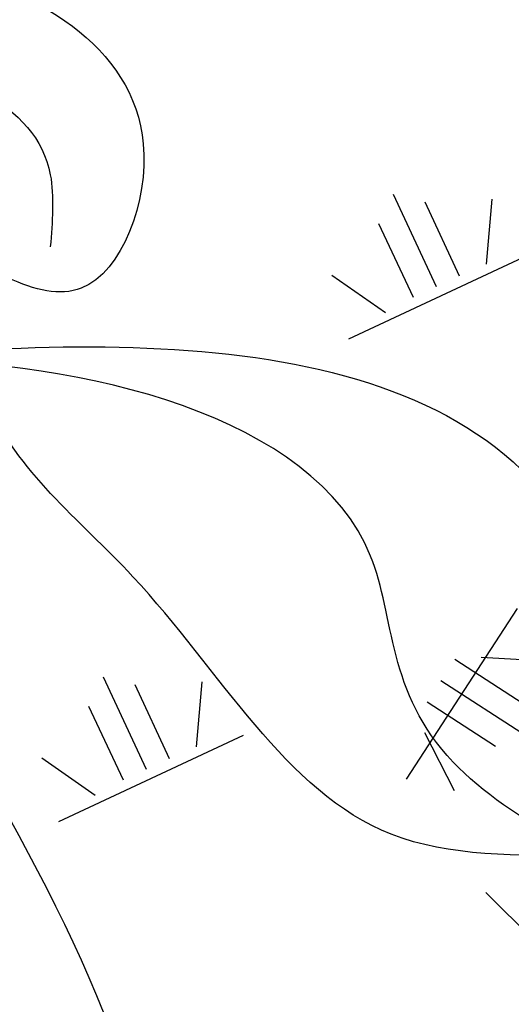
# Model space of a CAD drawing. Units: millimetres. Extents: x -256602 to -29186, y -126721 to 13127.
# Drawn here: x -198683 to -198606, y -54707 to -54554 of the extents above; entities that cross this region are included whole.
import ezdxf

# ---------------------------------------------------------------- set-up
doc = ezdxf.new("R2010")
doc.units = ezdxf.units.MM
doc.layers.add('ADGP_FURNITURES', color=2, linetype='Continuous')

# ---------------------------------------------------------------- blocks, each defined once
blk = doc.blocks.new('s26')
at = {"layer": 'ADGP_FURNITURES'}
h = blk.add_hatch(dxfattribs=at)
h.set_pattern_fill('SWAMP', color=8, scale=10, angle=-25.01693015991789, style=0)
h.set_pattern_definition([(205.0169302348026, (74.96764853329697, -925.8130798703932), (-0.2081074671064257, 0.1456265179700417), [0.03174999991032765, -0.2222499993722935]), (115.0169300850331, (74.95326288029693, -925.8197931863651), (0.02206298089413048, 0.253039573521008), [0.01587499998994199, -0.4240659997313221]), (115.0169300850331, (74.94966642173777, -925.8214715365024), (0.02206298089413048, 0.253039573521008), [0.01269999999195359, -0.4272409997293105]), (115.0169300850331, (74.95685933885609, -925.8181148362279), (0.02206298089413048, 0.253039573521008), [0.01269999999195359, -0.4272409997293105]), (145.0169300681235, (74.94607005379692, -925.8231498443511), (0.0220625300433815, 0.2530396128311009), [0.01015999997649845, -0.2438399994359629]), (85.01693017682764, (74.96045570679695, -925.8164365283792), (0.2301699971498072, 0.1074130948610593), [0.01015999999949826, -0.2438399999879587])])
edge = h.paths.add_edge_path()
edge.add_spline(control_points=[(76.72942634115833, -915.3161081713039), (76.72630082791689, -915.3149621801539), (76.72317719958896, -915.3137946369804), (76.72005631472759, -915.3126139941472)], knot_values=[186.4269010700747, 186.4269010700747, 186.4269010700747, 186.4269010700747, 196.0259391404553, 196.0259391404553, 196.0259391404553, 196.0259391404553], degree=3, periodic=0)
edge.add_spline(control_points=[(76.72005631472759, -915.3126139941472), (76.70250860018288, -915.3059756257561), (76.6743155472183, -915.2945884249303), (76.64674648192458, -915.286038549969), (76.636251939769, -915.2827839230076)], knot_values=[196.0259391404553, 196.0259391404553, 196.0259391404553, 196.0259391404553, 249.9981897823692, 283.1712426993253, 283.1712426993253, 283.1712426993253, 283.1712426993253], degree=3, periodic=0)
edge.add_line((76.636251939769, -915.2827839230076), (76.72730236167271, -915.0323947627909))
edge.add_spline(control_points=[(76.72730236167271, -915.0323947627909), (76.73743619264279, -915.0366413474932), (76.76405767298448, -915.047797086276), (76.7929799056583, -915.0571790388973), (76.81069295331065, -915.0633627403345)], knot_values=[196.0259391404553, 196.0259391404553, 196.0259391404553, 196.0259391404553, 229.1989920574113, 283.1712426993253, 283.1712426993253, 283.1712426993253, 283.1712426993253], degree=3, periodic=0)
edge.add_spline(control_points=[(76.81069295331065, -915.0633627403345), (76.81384324288975, -915.0644625200325), (76.81698722076082, -915.0655741018505), (76.82011879966092, -915.0667034124059)], knot_values=[186.4269010700747, 186.4269010700747, 186.4269010700747, 186.4269010700747, 196.0259391404553, 196.0259391404553, 196.0259391404553, 196.0259391404553], degree=3, periodic=0)
edge.add_spline(control_points=[(76.82011879966092, -915.0667034124059), (76.85577770699199, -915.079562734086), (76.8943566224615, -915.0967362923136), (76.91933552567384, -915.1280924692543), (76.92211505972558, -915.1319310049464)], knot_values=[62.59018875468962, 62.59018875468962, 62.59018875468962, 62.59018875468962, 171.8932655536912, 186.4269010700747, 186.4269010700747, 186.4269010700747, 186.4269010700747], degree=3, periodic=0)
edge.add_spline(control_points=[(76.92211505972558, -915.1319310049464), (76.9253433764625, -915.1363893093923), (76.92836661713044, -915.1410614750935), (76.93124008962397, -915.1458898248386)], knot_values=[45.70995706407502, 45.70995706407502, 45.70995706407502, 45.70995706407502, 62.59018875468961, 62.59018875468961, 62.59018875468961, 62.59018875468961], degree=3, periodic=0)
edge.add_spline(control_points=[(76.93124008962397, -915.1458898248386), (76.93902116198787, -915.1589645067261), (76.94570402697592, -915.1731844417343), (76.95238689196395, -915.1874043767425)], knot_values=[0, 0, 0, 0, 45.70995706407503, 45.70995706407503, 45.70995706407503, 45.70995706407503], degree=3, periodic=0)
edge.add_line((76.95238689196395, -915.1874043767425), (76.90833023307952, -915.3085604306012))
edge.add_spline(control_points=[(76.90833023307952, -915.3085604306012), (76.8842771132916, -915.3197061334779), (76.82613491630498, -915.3466479879204), (76.76501617957334, -915.3291574328824), (76.72942634115833, -915.3161081713039)], knot_values=[0, 0, 0, 0, 77.12382427107312, 186.4269010700747, 186.4269010700747, 186.4269010700747, 186.4269010700747], degree=3, periodic=0)
h = blk.add_hatch(dxfattribs=at)
h.set_pattern_fill('SWAMP', color=8, scale=10, angle=45, style=0)
h.set_pattern_definition([(237.0180264885662, (66.0820103883226, -915.5864558687099), (0.1153844046385989, -0.2262791196118862), [0.03174999996715906, -0.2222499997701134]), (327.0180263100974, (66.07336843291726, -915.599772483567), (0.2536556911238511, -0.01321328189910852), [0.01587499996152632, -0.4240659989722597]), (327.0180263100974, (66.07120791684719, -915.6031016792233), (0.2536556911238511, -0.01321328189910852), [0.01269999996922106, -0.427240998964565]), (327.0180263100974, (66.07552894898735, -915.5964432879106), (0.2536556911238511, -0.01321328189910852), [0.01269999996922106, -0.427240998964565]), (297.0180263202492, (66.06904745521462, -915.6064307909954), (0.2536556675808164, -0.01321373384756592), [0.01015999999260895, -0.2438399998226147]), (357.0180263891798, (66.07768941061994, -915.5931141761384), (0.1382712629422176, 0.2130653857643202), [0.01015999996520176, -0.2438399991648424])])
edge = h.paths.add_edge_path()
edge.add_spline(control_points=[(76.72184323596377, -915.2962281667595), (76.72254507254911, -915.2994823262837), (76.7232685144314, -915.3027376055189), (76.72400530975747, -915.3059919829598)], knot_values=[186.4269010700747, 186.4269010700747, 186.4269010700747, 186.4269010700747, 196.0259391404553, 196.0259391404553, 196.0259391404553, 196.0259391404553], degree=3, periodic=0)
edge.add_spline(control_points=[(76.72400530975747, -915.3059919829598), (76.72814806882542, -915.3242902826056), (76.73551873445736, -915.3537892634575), (76.74016591178756, -915.3822771112339), (76.74193492346338, -915.3931214005205)], knot_values=[196.0259391404553, 196.0259391404553, 196.0259391404553, 196.0259391404553, 249.9981897823692, 283.1712426993253, 283.1712426993253, 283.1712426993253, 283.1712426993253], degree=3, periodic=0)
edge.add_line((76.74193492346338, -915.3931214005205), (77.00252528457074, -915.3376455122974))
edge.add_spline(control_points=[(77.00252528457075, -915.3376455122974), (76.99972390142295, -915.3270209998441), (76.99236469377297, -915.2991105037789), (76.98708097293239, -915.2691672428105), (76.98341140457924, -915.2507682077611)], knot_values=[196.0259391404553, 196.0259391404553, 196.0259391404553, 196.0259391404553, 229.1989920574113, 283.1712426993253, 283.1712426993253, 283.1712426993253, 283.1712426993253], degree=3, periodic=0)
edge.add_spline(control_points=[(76.98341140457924, -915.2507682077611), (76.98275876686441, -915.2474959143918), (76.98209356628061, -915.2442282364335), (76.98140908988042, -915.240970381179)], knot_values=[186.4269010700747, 186.4269010700747, 186.4269010700747, 186.4269010700747, 196.0259391404553, 196.0259391404553, 196.0259391404553, 196.0259391404553], degree=3, periodic=0)
edge.add_spline(control_points=[(76.98140908988042, -915.240970381179), (76.9736150405195, -915.2038735803878), (76.96195299728247, -915.163287122329), (76.93436061919734, -915.1342042045129), (76.93094427165065, -915.130919583497)], knot_values=[62.59018875468962, 62.59018875468962, 62.59018875468962, 62.59018875468962, 171.8932655536912, 186.4269010700747, 186.4269010700747, 186.4269010700747, 186.4269010700747], degree=3, periodic=0)
edge.add_spline(control_points=[(76.93094427165065, -915.130919583497), (76.92697632171416, -915.1271046286151), (76.9227681565201, -915.1234631368718), (76.91838456081001, -915.1199483262072)], knot_values=[45.70995706407502, 45.70995706407502, 45.70995706407502, 45.70995706407502, 62.59018875468961, 62.59018875468961, 62.59018875468961, 62.59018875468961], degree=3, periodic=0)
edge.add_spline(control_points=[(76.91838456081001, -915.1199483262072), (76.90651422778576, -915.1104305750581), (76.89335751274218, -915.1018417401853), (76.88020079769862, -915.0932529053125)], knot_values=[0, 0, 0, 0, 45.70995706407503, 45.70995706407503, 45.70995706407503, 45.70995706407503], degree=3, periodic=0)
edge.add_line((76.88020079769862, -915.0932529053125), (76.7541086785427, -915.1200960789372))
edge.add_spline(control_points=[(76.7541086785427, -915.1200960789372), (76.73973748610067, -915.1423727055776), (76.70499884474083, -915.1962206897788), (76.71385150829013, -915.2591734487988), (76.72184323596377, -915.2962281667595)], knot_values=[0, 0, 0, 0, 77.12382427107312, 186.4269010700747, 186.4269010700747, 186.4269010700747, 186.4269010700747], degree=3, periodic=0)
h = blk.add_hatch(dxfattribs=at)
h.set_pattern_fill('SWAMP', color=8, scale=10, angle=-25.01693015991789, style=0)
h.set_pattern_definition([(205.0169302348026, (74.92243708510208, -925.8883621454031), (-0.2081074671064257, 0.1456265179700417), [0.03174999991032765, -0.2222499993722935]), (115.0169300850331, (74.90805143210204, -925.895075461375), (0.02206298089413048, 0.253039573521008), [0.01587499998994199, -0.424065999731322]), (115.0169300850331, (74.90445497354288, -925.8967538115123), (0.02206298089413048, 0.253039573521008), [0.01269999999195359, -0.4272409997293105]), (115.0169300850331, (74.91164789066119, -925.8933971112377), (0.02206298089413048, 0.253039573521008), [0.01269999999195359, -0.4272409997293105]), (145.0169300681235, (74.90085860560202, -925.898432119361), (0.0220625300433815, 0.2530396128311009), [0.01015999997649845, -0.2438399994359629]), (85.01693017682764, (74.91524425860206, -925.891718803389), (0.2301699971498072, 0.1074130948610593), [0.01015999999949826, -0.2438399999879586])])
edge = h.paths.add_edge_path()
edge.add_spline(control_points=[(76.68421489296342, -915.3913904463138), (76.68108937972198, -915.3902444551637), (76.67796575139405, -915.3890769119903), (76.6748448665327, -915.3878962691572)], knot_values=[186.4269010700747, 186.4269010700747, 186.4269010700747, 186.4269010700747, 196.0259391404553, 196.0259391404553, 196.0259391404553, 196.0259391404553], degree=3, periodic=0)
edge.add_spline(control_points=[(76.6748448665327, -915.3878962691572), (76.65729715198799, -915.381257900766), (76.62910409902341, -915.3698706999402), (76.60153503372968, -915.3613208249789), (76.5910404915741, -915.3580661980175)], knot_values=[196.0259391404553, 196.0259391404553, 196.0259391404553, 196.0259391404553, 249.9981897823692, 283.1712426993253, 283.1712426993253, 283.1712426993253, 283.1712426993253], degree=3, periodic=0)
edge.add_line((76.5910404915741, -915.3580661980175), (76.68209091347781, -915.1076770378007))
edge.add_spline(control_points=[(76.68209091347781, -915.1076770378007), (76.6922247444479, -915.111923622503), (76.71884622478959, -915.1230793612859), (76.7477684574634, -915.1324613139071), (76.76548150511576, -915.1386450153444)], knot_values=[196.0259391404553, 196.0259391404553, 196.0259391404553, 196.0259391404553, 229.1989920574113, 283.1712426993253, 283.1712426993253, 283.1712426993253, 283.1712426993253], degree=3, periodic=0)
edge.add_spline(control_points=[(76.76548150511576, -915.1386450153444), (76.76863179469485, -915.1397447950424), (76.77177577256593, -915.1408563768604), (76.77490735146603, -915.1419856874159)], knot_values=[186.4269010700747, 186.4269010700747, 186.4269010700747, 186.4269010700747, 196.0259391404553, 196.0259391404553, 196.0259391404553, 196.0259391404553], degree=3, periodic=0)
edge.add_spline(control_points=[(76.77490735146603, -915.1419856874159), (76.8105662587971, -915.1548450090959), (76.84914517426661, -915.1720185673234), (76.87412407747894, -915.2033747442641), (76.8769036115307, -915.2072132799564)], knot_values=[62.59018875468962, 62.59018875468962, 62.59018875468962, 62.59018875468962, 171.8932655536912, 186.4269010700747, 186.4269010700747, 186.4269010700747, 186.4269010700747], degree=3, periodic=0)
edge.add_spline(control_points=[(76.8769036115307, -915.2072132799564), (76.88013192826759, -915.2116715844022), (76.88315516893555, -915.2163437501033), (76.88602864142908, -915.2211720998484)], knot_values=[45.70995706407502, 45.70995706407502, 45.70995706407502, 45.70995706407502, 62.59018875468961, 62.59018875468961, 62.59018875468961, 62.59018875468961], degree=3, periodic=0)
edge.add_spline(control_points=[(76.88602864142908, -915.2211720998484), (76.89380971379298, -915.2342467817359), (76.90049257878101, -915.2484667167441), (76.90717544376906, -915.2626866517523)], knot_values=[0, 0, 0, 0, 45.70995706407503, 45.70995706407503, 45.70995706407503, 45.70995706407503], degree=3, periodic=0)
edge.add_line((76.90717544376906, -915.2626866517523), (76.86311878488463, -915.3838427056111))
edge.add_spline(control_points=[(76.86311878488463, -915.3838427056111), (76.83906566509671, -915.3949884084878), (76.78092346811007, -915.4219302629302), (76.71980473137843, -915.4044397078924), (76.68421489296342, -915.3913904463138)], knot_values=[0, 0, 0, 0, 77.12382427107312, 186.4269010700747, 186.4269010700747, 186.4269010700747, 186.4269010700747], degree=3, periodic=0)
h = blk.add_hatch(dxfattribs=at)
h.set_pattern_fill('SWAMP', color=8, scale=10, angle=-25.01693015991789, style=0)
h.set_pattern_definition([(205.0169302348026, (75.02104759205464, -925.9079395698352), (-0.2081074671064257, 0.1456265179700417), [0.03174999991032765, -0.2222499993722935]), (115.0169300850331, (75.00666193905461, -925.9146528858072), (0.02206298089413048, 0.253039573521008), [0.01587499998994199, -0.424065999731322]), (115.0169300850331, (75.00306548049545, -925.9163312359444), (0.02206298089413048, 0.253039573521008), [0.01269999999195359, -0.4272409997293105]), (115.0169300850331, (75.01025839761375, -925.9129745356698), (0.02206298089413048, 0.253039573521008), [0.01269999999195359, -0.4272409997293105]), (145.0169300681235, (74.99946911255458, -925.9180095437931), (0.0220625300433815, 0.2530396128311009), [0.01015999997649845, -0.2438399994359629]), (85.01693017682764, (75.01385476555461, -925.9112962278211), (0.2301699971498072, 0.1074130948610593), [0.01015999999949826, -0.2438399999879586])])
edge = h.paths.add_edge_path()
edge.add_spline(control_points=[(76.78282539991599, -915.4109678707459), (76.77969988667455, -915.4098218795959), (76.77657625834662, -915.4086543364225), (76.77345537348526, -915.4074736935893)], knot_values=[186.4269010700747, 186.4269010700747, 186.4269010700747, 186.4269010700747, 196.0259391404553, 196.0259391404553, 196.0259391404553, 196.0259391404553], degree=3, periodic=0)
edge.add_spline(control_points=[(76.77345537348526, -915.4074736935893), (76.75590765894056, -915.400835325198), (76.72771460597598, -915.3894481243723), (76.70014554068224, -915.380898249411), (76.68965099852666, -915.3776436224496)], knot_values=[196.0259391404553, 196.0259391404553, 196.0259391404553, 196.0259391404553, 249.9981897823692, 283.1712426993253, 283.1712426993253, 283.1712426993253, 283.1712426993253], degree=3, periodic=0)
edge.add_line((76.68965099852666, -915.3776436224496), (76.78070142043038, -915.1272544622328))
edge.add_spline(control_points=[(76.78070142043038, -915.1272544622328), (76.79083525140047, -915.1315010469352), (76.81745673174214, -915.142656785718), (76.84637896441596, -915.1520387383392), (76.86409201206831, -915.1582224397765)], knot_values=[196.0259391404553, 196.0259391404553, 196.0259391404553, 196.0259391404553, 229.1989920574113, 283.1712426993253, 283.1712426993253, 283.1712426993253, 283.1712426993253], degree=3, periodic=0)
edge.add_spline(control_points=[(76.86409201206831, -915.1582224397765), (76.86724230164742, -915.1593222194746), (76.8703862795185, -915.1604338012926), (76.8735178584186, -915.161563111848)], knot_values=[186.4269010700747, 186.4269010700747, 186.4269010700747, 186.4269010700747, 196.0259391404553, 196.0259391404553, 196.0259391404553, 196.0259391404553], degree=3, periodic=0)
edge.add_spline(control_points=[(76.8735178584186, -915.161563111848), (76.90917676574966, -915.1744224335281), (76.94775568121916, -915.1915959917555), (76.9727345844315, -915.2229521686962), (76.97551411848326, -915.2267907043885)], knot_values=[62.59018875468962, 62.59018875468962, 62.59018875468962, 62.59018875468962, 171.8932655536912, 186.4269010700747, 186.4269010700747, 186.4269010700747, 186.4269010700747], degree=3, periodic=0)
edge.add_spline(control_points=[(76.97551411848326, -915.2267907043885), (76.97874243522016, -915.2312490088343), (76.98176567588811, -915.2359211745354), (76.98463914838165, -915.2407495242805)], knot_values=[45.70995706407502, 45.70995706407502, 45.70995706407502, 45.70995706407502, 62.59018875468961, 62.59018875468961, 62.59018875468961, 62.59018875468961], degree=3, periodic=0)
edge.add_spline(control_points=[(76.98463914838165, -915.2407495242805), (76.99242022074553, -915.253824206168), (76.99910308573358, -915.2680441411762), (77.00578595072163, -915.2822640761844)], knot_values=[0, 0, 0, 0, 45.70995706407503, 45.70995706407503, 45.70995706407503, 45.70995706407503], degree=3, periodic=0)
edge.add_line((77.00578595072163, -915.2822640761844), (76.96172929183719, -915.4034201300433))
edge.add_spline(control_points=[(76.96172929183719, -915.4034201300432), (76.93767617204927, -915.41456583292), (76.87953397506264, -915.4415076873624), (76.818415238331, -915.4240171323245), (76.78282539991599, -915.4109678707459)], knot_values=[0, 0, 0, 0, 77.12382427107312, 186.4269010700747, 186.4269010700747, 186.4269010700747, 186.4269010700747], degree=3, periodic=0)
h = blk.add_hatch(dxfattribs=at)
h.set_pattern_fill('SWAMP', color=8, scale=10, angle=45, style=0)
h.set_pattern_definition([(237.0180264885662, (65.93173881073456, -915.637449770051), (0.1153844046385989, -0.2262791196118862), [0.03174999996715906, -0.2222499997701134]), (327.0180263100974, (65.92309685532922, -915.650766384908), (0.2536556911238511, -0.01321328189910852), [0.01587499996152632, -0.4240659989722597]), (327.0180263100974, (65.92093633925913, -915.6540955805644), (0.2536556911238511, -0.01321328189910852), [0.01269999996922106, -0.427240998964565]), (327.0180263100974, (65.92525737139931, -915.6474371892517), (0.2536556911238511, -0.01321328189910852), [0.01269999996922106, -0.427240998964565]), (297.0180263202492, (65.91877587762657, -915.6574246923366), (0.2536556675808164, -0.01321373384756592), [0.01015999999260895, -0.2438399998226147]), (357.0180263891798, (65.92741783303188, -915.6441080774796), (0.1382712629422176, 0.2130653857643202), [0.01015999996520176, -0.2438399991648423])])
edge = h.paths.add_edge_path()
edge.add_spline(control_points=[(76.57157165837573, -915.3472220681007), (76.57227349496107, -915.3504762276249), (76.57299693684335, -915.3537315068601), (76.57373373216942, -915.3569858843009)], knot_values=[186.4269010700747, 186.4269010700747, 186.4269010700747, 186.4269010700747, 196.0259391404553, 196.0259391404553, 196.0259391404553, 196.0259391404553], degree=3, periodic=0)
edge.add_spline(control_points=[(76.57373373216942, -915.3569858843009), (76.57787649123738, -915.3752841839467), (76.58524715686931, -915.4047831647987), (76.5898943341995, -915.4332710125749), (76.59166334587533, -915.4441153018616)], knot_values=[196.0259391404553, 196.0259391404553, 196.0259391404553, 196.0259391404553, 249.9981897823692, 283.1712426993253, 283.1712426993253, 283.1712426993253, 283.1712426993253], degree=3, periodic=0)
edge.add_line((76.59166334587533, -915.4441153018616), (76.8522537069827, -915.3886394136384))
edge.add_spline(control_points=[(76.85225370698271, -915.3886394136384), (76.84945232383491, -915.3780149011851), (76.84209311618493, -915.35010440512), (76.83680939534435, -915.3201611441516), (76.8331398269912, -915.3017621091022)], knot_values=[196.0259391404553, 196.0259391404553, 196.0259391404553, 196.0259391404553, 229.1989920574113, 283.1712426993253, 283.1712426993253, 283.1712426993253, 283.1712426993253], degree=3, periodic=0)
edge.add_spline(control_points=[(76.8331398269912, -915.3017621091022), (76.83248718927636, -915.298489815733), (76.83182198869257, -915.2952221377745), (76.83113751229237, -915.2919642825201)], knot_values=[186.4269010700747, 186.4269010700747, 186.4269010700747, 186.4269010700747, 196.0259391404553, 196.0259391404553, 196.0259391404553, 196.0259391404553], degree=3, periodic=0)
edge.add_spline(control_points=[(76.83113751229237, -915.2919642825201), (76.82334346293146, -915.254867481729), (76.81168141969442, -915.2142810236701), (76.78408904160929, -915.185198105854), (76.7806726940626, -915.1819134848381)], knot_values=[62.59018875468962, 62.59018875468962, 62.59018875468962, 62.59018875468962, 171.8932655536912, 186.4269010700747, 186.4269010700747, 186.4269010700747, 186.4269010700747], degree=3, periodic=0)
edge.add_spline(control_points=[(76.7806726940626, -915.1819134848381), (76.77670474412612, -915.1780985299562), (76.77249657893205, -915.174457038213), (76.76811298322197, -915.1709422275483)], knot_values=[45.70995706407502, 45.70995706407502, 45.70995706407502, 45.70995706407502, 62.59018875468961, 62.59018875468961, 62.59018875468961, 62.59018875468961], degree=3, periodic=0)
edge.add_spline(control_points=[(76.76811298322197, -915.1709422275483), (76.7562426501977, -915.1614244763992), (76.74308593515414, -915.1528356415264), (76.72992922011056, -915.1442468066537)], knot_values=[0, 0, 0, 0, 45.70995706407503, 45.70995706407503, 45.70995706407503, 45.70995706407503], degree=3, periodic=0)
edge.add_line((76.72992922011056, -915.1442468066537), (76.60383710095466, -915.1710899802782))
edge.add_spline(control_points=[(76.60383710095466, -915.1710899802782), (76.58946590851262, -915.1933666069187), (76.55472726715278, -915.2472145911199), (76.56357993070208, -915.31016735014), (76.57157165837573, -915.3472220681007)], knot_values=[0, 0, 0, 0, 77.12382427107312, 186.4269010700747, 186.4269010700747, 186.4269010700747, 186.4269010700747], degree=3, periodic=0)
h = blk.add_hatch(dxfattribs=at)
h.set_pattern_fill('SWAMP', color=8, scale=10, angle=45, style=0)
h.set_pattern_definition([(134.9999999022934, (66.15107238868418, -917.1944914504616), (0.06573971722114655, 0.2453448398624948), [0.03174999994510586, -0.222249999615741]), (45.00000009770665, (66.1398470685714, -917.1832661303105), (0.2453448390257204, 0.06573971744535882), [0.01587499997255293, -0.4240659992668113]), (45.00000009770665, (66.13704070318786, -917.1804597649174), (0.2453448390257204, 0.06573971744535882), [0.01269999997804234, -0.4272409992613219]), (45.00000009770665, (66.14265343395493, -917.1860724957036), (0.2453448390257204, 0.06573971744535882), [0.01269999997804234, -0.4272409992613219]), (75.0000000488534, (66.134234408515, -917.1776534702349), (0.2453447218942508, 0.06574015458595565), [0.01015999999743852, -0.2438399999385245]), (15.00000004885334, (66.1454597286278, -917.188878790386), (0.1796050046731044, -0.179604685276539), [0.01015999996742923, -0.2438399992183014])])
edge = h.paths.add_edge_path()
edge.add_spline(control_points=[(76.618133905542, -915.2629380932093), (76.61814278014693, -915.2596091218898), (76.61817255336133, -915.2562745567584), (76.61821557511169, -915.2529380932095)], knot_values=[186.4269010700747, 186.4269010700747, 186.4269010700747, 186.4269010700747, 196.0259391404553, 196.0259391404553, 196.0259391404553, 196.0259391404553], degree=3, periodic=0)
edge.add_spline(control_points=[(76.61821557511169, -915.2529380932095), (76.61845747233886, -915.2341782502339), (76.61952432792688, -915.2037911081721), (76.61813792579804, -915.1749600204831), (76.61761017284628, -915.1639850722242)], knot_values=[196.0259391404553, 196.0259391404553, 196.0259391404553, 196.0259391404553, 249.9981897823692, 283.1712426993253, 283.1712426993253, 283.1712426993253, 283.1712426993253], degree=3, periodic=0)
edge.add_line((76.61761017284628, -915.1639850722242), (76.88404010820496, -915.1639850722242))
edge.add_spline(control_points=[(76.88404010820496, -915.1639850722242), (76.88351235525322, -915.1749600204831), (76.88212595312437, -915.2037911081721), (76.88319280871238, -915.2341782502339), (76.88343470593955, -915.2529380932095)], knot_values=[196.0259391404553, 196.0259391404553, 196.0259391404553, 196.0259391404553, 229.1989920574113, 283.1712426993253, 283.1712426993253, 283.1712426993253, 283.1712426993253], degree=3, periodic=0)
edge.add_spline(control_points=[(76.88343470593955, -915.2529380932095), (76.8834777276899, -915.2562745567584), (76.88350750090433, -915.2596091218898), (76.88351637550925, -915.2629380932093)], knot_values=[186.4269010700747, 186.4269010700747, 186.4269010700747, 186.4269010700747, 196.0259391404553, 196.0259391404553, 196.0259391404553, 196.0259391404553], degree=3, periodic=0)
edge.add_spline(control_points=[(76.88351637550925, -915.2629380932093), (76.8836174295541, -915.300844683967), (76.88066188230285, -915.3429698376348), (76.85972989853553, -915.3771605892331), (76.85707235191708, -915.381084568308)], knot_values=[62.59018875468962, 62.59018875468962, 62.59018875468962, 62.59018875468962, 171.8932655536912, 186.4269010700747, 186.4269010700747, 186.4269010700747, 186.4269010700747], degree=3, periodic=0)
edge.add_spline(control_points=[(76.85707235191708, -915.381084568308), (76.85398571866571, -915.385642111798), (76.85062801676641, -915.3900800115733), (76.84707235195143, -915.3944305348897)], knot_values=[45.70995706407502, 45.70995706407502, 45.70995706407502, 45.70995706407502, 62.59018875468961, 62.59018875468961, 62.59018875468961, 62.59018875468961], degree=3, periodic=0)
edge.add_spline(control_points=[(76.84707235195143, -915.3944305348897), (76.83744397190276, -915.4062113112228), (76.82636398616432, -915.417351380863), (76.81528400042586, -915.4284914505033)], knot_values=[0, 0, 0, 0, 45.70995706407503, 45.70995706407503, 45.70995706407503, 45.70995706407503], degree=3, periodic=0)
edge.add_line((76.81528400042586, -915.4284914505033), (76.68636628062538, -915.4284914505033))
edge.add_spline(control_points=[(76.68636628062538, -915.4284914505033), (76.66767164759784, -915.4096954413078), (76.62248220665779, -915.3642609496975), (76.61803285149713, -915.300844683967), (76.618133905542, -915.2629380932093)], knot_values=[0, 0, 0, 0, 77.12382427107312, 186.4269010700747, 186.4269010700747, 186.4269010700747, 186.4269010700747], degree=3, periodic=0)
h = blk.add_hatch(dxfattribs=at)
h.set_pattern_fill('SWAMP', color=8, scale=10, angle=45, style=0)
h.set_pattern_definition([(237.0180264885662, (66.03679894012771, -915.6617381437197), (0.1153844046385989, -0.2262791196118862), [0.03174999996715906, -0.2222499997701134]), (327.0180263100974, (66.02815698472237, -915.6750547585768), (0.2536556911238511, -0.01321328189910852), [0.01587499996152632, -0.4240659989722597]), (327.0180263100974, (66.02599646865228, -915.6783839542331), (0.2536556911238511, -0.01321328189910852), [0.01269999996922106, -0.427240998964565]), (327.0180263100974, (66.03031750079246, -915.6717255629204), (0.2536556911238511, -0.01321328189910852), [0.01269999996922106, -0.427240998964565]), (297.0180263202492, (66.02383600701972, -915.6817130660054), (0.2536556675808164, -0.01321373384756592), [0.01015999999260895, -0.2438399998226147]), (357.0180263891798, (66.03247796242503, -915.6683964511483), (0.1382712629422176, 0.2130653857643202), [0.01015999996520176, -0.2438399991648423])])
edge = h.paths.add_edge_path()
edge.add_spline(control_points=[(76.67663178776888, -915.3715104417694), (76.67733362435422, -915.3747646012936), (76.6780570662365, -915.3780198805288), (76.67879386156257, -915.3812742579697)], knot_values=[186.4269010700747, 186.4269010700747, 186.4269010700747, 186.4269010700747, 196.0259391404553, 196.0259391404553, 196.0259391404553, 196.0259391404553], degree=3, periodic=0)
edge.add_spline(control_points=[(76.67879386156257, -915.3812742579697), (76.68293662063053, -915.3995725576154), (76.69030728626245, -915.4290715384674), (76.69495446359265, -915.4575593862437), (76.69672347526847, -915.4684036755303)], knot_values=[196.0259391404553, 196.0259391404553, 196.0259391404553, 196.0259391404553, 249.9981897823692, 283.1712426993253, 283.1712426993253, 283.1712426993253, 283.1712426993253], degree=3, periodic=0)
edge.add_line((76.69672347526847, -915.4684036755303), (76.95731383637585, -915.4129277873072))
edge.add_spline(control_points=[(76.95731383637586, -915.4129277873072), (76.95451245322806, -915.4023032748539), (76.94715324557808, -915.3743927787888), (76.9418695247375, -915.3444495178204), (76.93819995638435, -915.3260504827709)], knot_values=[196.0259391404553, 196.0259391404553, 196.0259391404553, 196.0259391404553, 229.1989920574113, 283.1712426993253, 283.1712426993253, 283.1712426993253, 283.1712426993253], degree=3, periodic=0)
edge.add_spline(control_points=[(76.93819995638435, -915.3260504827709), (76.93754731866952, -915.3227781894017), (76.93688211808572, -915.3195105114434), (76.93619764168552, -915.3162526561888)], knot_values=[186.4269010700747, 186.4269010700747, 186.4269010700747, 186.4269010700747, 196.0259391404553, 196.0259391404553, 196.0259391404553, 196.0259391404553], degree=3, periodic=0)
edge.add_spline(control_points=[(76.93619764168552, -915.3162526561888), (76.92840359232461, -915.2791558553977), (76.91674154908758, -915.2385693973389), (76.88914917100244, -915.2094864795229), (76.88573282345575, -915.2062018585069)], knot_values=[62.59018875468962, 62.59018875468962, 62.59018875468962, 62.59018875468962, 171.8932655536912, 186.4269010700747, 186.4269010700747, 186.4269010700747, 186.4269010700747], degree=3, periodic=0)
edge.add_spline(control_points=[(76.88573282345575, -915.2062018585069), (76.88176487351927, -915.202386903625), (76.8775567083252, -915.1987454118818), (76.87317311261512, -915.1952306012171)], knot_values=[45.70995706407502, 45.70995706407502, 45.70995706407502, 45.70995706407502, 62.59018875468961, 62.59018875468961, 62.59018875468961, 62.59018875468961], degree=3, periodic=0)
edge.add_spline(control_points=[(76.87317311261512, -915.1952306012171), (76.86130277959086, -915.185712850068), (76.8481460645473, -915.1771240151952), (76.83498934950372, -915.1685351803224)], knot_values=[0, 0, 0, 0, 45.70995706407503, 45.70995706407503, 45.70995706407503, 45.70995706407503], degree=3, periodic=0)
edge.add_line((76.83498934950372, -915.1685351803224), (76.70889723034782, -915.195378353947))
edge.add_spline(control_points=[(76.70889723034782, -915.195378353947), (76.69452603790577, -915.2176549805876), (76.65978739654594, -915.2715029647886), (76.66864006009523, -915.3344557238087), (76.67663178776888, -915.3715104417694)], knot_values=[0, 0, 0, 0, 77.12382427107312, 186.4269010700747, 186.4269010700747, 186.4269010700747, 186.4269010700747], degree=3, periodic=0)
h = blk.add_hatch(dxfattribs=at)
h.set_pattern_fill('SWAMP', color=8, scale=10, angle=45, style=0)
h.set_pattern_definition([(134.9999999022934, (66.30605994638537, -917.1996892483148), (0.06573971722114655, 0.2453448398624948), [0.03174999994510586, -0.222249999615741]), (45.00000009770665, (66.29483462627257, -917.1884639281637), (0.2453448390257204, 0.06573971744535882), [0.01587499997255293, -0.4240659992668113]), (45.00000009770665, (66.29202826088904, -917.1856575627706), (0.2453448390257204, 0.06573971744535882), [0.01269999997804234, -0.4272409992613219]), (45.00000009770665, (66.29764099165612, -917.1912702935568), (0.2453448390257204, 0.06573971744535882), [0.01269999997804234, -0.4272409992613219]), (75.0000000488534, (66.28922196621619, -917.1828512680881), (0.2453447218942508, 0.06574015458595565), [0.01015999999743852, -0.2438399999385245]), (15.00000004885334, (66.30044728632897, -917.1940765882392), (0.1796050046731044, -0.179604685276539), [0.01015999996742923, -0.2438399992183014])])
edge = h.paths.add_edge_path()
edge.add_spline(control_points=[(76.77312146324319, -915.2681358910626), (76.77313033784812, -915.264806919743), (76.77316011106252, -915.2614723546117), (76.77320313281288, -915.2581358910628)], knot_values=[186.4269010700747, 186.4269010700747, 186.4269010700747, 186.4269010700747, 196.0259391404553, 196.0259391404553, 196.0259391404553, 196.0259391404553], degree=3, periodic=0)
edge.add_spline(control_points=[(76.77320313281288, -915.2581358910628), (76.77344503004005, -915.2393760480871), (76.77451188562806, -915.2089889060254), (76.77312548349921, -915.1801578183364), (76.77259773054746, -915.1691828700775)], knot_values=[196.0259391404553, 196.0259391404553, 196.0259391404553, 196.0259391404553, 249.9981897823692, 283.1712426993253, 283.1712426993253, 283.1712426993253, 283.1712426993253], degree=3, periodic=0)
edge.add_line((76.77259773054746, -915.1691828700775), (77.03902766590613, -915.1691828700775))
edge.add_spline(control_points=[(77.03902766590613, -915.1691828700775), (77.03849991295439, -915.1801578183364), (77.03711351082556, -915.2089889060254), (77.03818036641356, -915.2393760480871), (77.03842226364074, -915.2581358910628)], knot_values=[196.0259391404553, 196.0259391404553, 196.0259391404553, 196.0259391404553, 229.1989920574113, 283.1712426993253, 283.1712426993253, 283.1712426993253, 283.1712426993253], degree=3, periodic=0)
edge.add_spline(control_points=[(77.03842226364074, -915.2581358910628), (77.03846528539108, -915.2614723546117), (77.0384950586055, -915.264806919743), (77.03850393321044, -915.2681358910626)], knot_values=[186.4269010700747, 186.4269010700747, 186.4269010700747, 186.4269010700747, 196.0259391404553, 196.0259391404553, 196.0259391404553, 196.0259391404553], degree=3, periodic=0)
edge.add_spline(control_points=[(77.03850393321044, -915.2681358910626), (77.03860498725528, -915.3060424818202), (77.03564944000404, -915.348167635488), (77.01471745623672, -915.3823583870864), (77.01205990961827, -915.3862823661613)], knot_values=[62.59018875468962, 62.59018875468962, 62.59018875468962, 62.59018875468962, 171.8932655536912, 186.4269010700747, 186.4269010700747, 186.4269010700747, 186.4269010700747], degree=3, periodic=0)
edge.add_spline(control_points=[(77.01205990961827, -915.3862823661613), (77.00897327636689, -915.3908399096513), (77.00561557446758, -915.3952778094266), (77.00205990965262, -915.399628332743)], knot_values=[45.70995706407502, 45.70995706407502, 45.70995706407502, 45.70995706407502, 62.59018875468961, 62.59018875468961, 62.59018875468961, 62.59018875468961], degree=3, periodic=0)
edge.add_spline(control_points=[(77.00205990965262, -915.399628332743), (76.99243152960395, -915.4114091090761), (76.9813515438655, -915.4225491787163), (76.97027155812704, -915.4336892483566)], knot_values=[0, 0, 0, 0, 45.70995706407503, 45.70995706407503, 45.70995706407503, 45.70995706407503], degree=3, periodic=0)
edge.add_line((76.97027155812704, -915.4336892483566), (76.84135383832655, -915.4336892483566))
edge.add_spline(control_points=[(76.84135383832655, -915.4336892483566), (76.82265920529902, -915.4148932391611), (76.77746976435898, -915.3694587475508), (76.77302040919832, -915.3060424818202), (76.77312146324319, -915.2681358910626)], knot_values=[0, 0, 0, 0, 77.12382427107312, 186.4269010700747, 186.4269010700747, 186.4269010700747, 186.4269010700747], degree=3, periodic=0)
h = blk.add_hatch(dxfattribs=at)
h.set_pattern_fill('SWAMP', color=8, scale=10, angle=45, style=0)
h.set_pattern_definition([(237.0180264885662, (66.13540944708026, -915.681315568152), (0.1153844046385989, -0.2262791196118862), [0.03174999996715906, -0.2222499997701134]), (327.0180263100974, (66.12676749167494, -915.6946321830089), (0.2536556911238511, -0.01321328189910852), [0.01587499996152632, -0.4240659989722597]), (327.0180263100974, (66.12460697560485, -915.6979613786654), (0.2536556911238511, -0.01321328189910852), [0.01269999996922106, -0.427240998964565]), (327.0180263100974, (66.12892800774502, -915.6913029873526), (0.2536556911238511, -0.01321328189910852), [0.01269999996922106, -0.427240998964565]), (297.0180263202492, (66.12244651397228, -915.7012904904375), (0.2536556675808164, -0.01321373384756592), [0.01015999999260895, -0.2438399998226147]), (357.0180263891798, (66.1310884693776, -915.6879738755804), (0.1382712629422176, 0.2130653857643202), [0.01015999996520176, -0.2438399991648423])])
edge = h.paths.add_edge_path()
edge.add_spline(control_points=[(76.77524229472145, -915.3910878662016), (76.77594413130679, -915.3943420257258), (76.77666757318906, -915.397597304961), (76.77740436851514, -915.4008516824018)], knot_values=[186.4269010700747, 186.4269010700747, 186.4269010700747, 186.4269010700747, 196.0259391404553, 196.0259391404553, 196.0259391404553, 196.0259391404553], degree=3, periodic=0)
edge.add_spline(control_points=[(76.77740436851514, -915.4008516824018), (76.7815471275831, -915.4191499820477), (76.78891779321502, -915.4486489628996), (76.79356497054522, -915.4771368106758), (76.79533398222104, -915.4879810999626)], knot_values=[196.0259391404553, 196.0259391404553, 196.0259391404553, 196.0259391404553, 249.9981897823692, 283.1712426993253, 283.1712426993253, 283.1712426993253, 283.1712426993253], degree=3, periodic=0)
edge.add_line((76.79533398222104, -915.4879810999626), (77.05592434332841, -915.4325052117393))
edge.add_spline(control_points=[(77.05592434332843, -915.4325052117393), (77.05312296018063, -915.421880699286), (77.04576375253065, -915.3939702032209), (77.04048003169007, -915.3640269422525), (77.03681046333692, -915.345627907203)], knot_values=[196.0259391404553, 196.0259391404553, 196.0259391404553, 196.0259391404553, 229.1989920574113, 283.1712426993253, 283.1712426993253, 283.1712426993253, 283.1712426993253], degree=3, periodic=0)
edge.add_spline(control_points=[(77.03681046333692, -915.345627907203), (77.03615782562207, -915.3423556138339), (77.03549262503827, -915.3390879358755), (77.03480814863809, -915.335830080621)], knot_values=[186.4269010700747, 186.4269010700747, 186.4269010700747, 186.4269010700747, 196.0259391404553, 196.0259391404553, 196.0259391404553, 196.0259391404553], degree=3, periodic=0)
edge.add_spline(control_points=[(77.03480814863809, -915.335830080621), (77.02701409927717, -915.2987332798299), (77.01535205604013, -915.258146821771), (76.987759677955, -915.229063903955), (76.98434333040831, -915.225779282939)], knot_values=[62.59018875468962, 62.59018875468962, 62.59018875468962, 62.59018875468962, 171.8932655536912, 186.4269010700747, 186.4269010700747, 186.4269010700747, 186.4269010700747], degree=3, periodic=0)
edge.add_spline(control_points=[(76.98434333040831, -915.225779282939), (76.98037538047183, -915.2219643280571), (76.97616721527777, -915.2183228363139), (76.97178361956767, -915.2148080256492)], knot_values=[45.70995706407502, 45.70995706407502, 45.70995706407502, 45.70995706407502, 62.59018875468961, 62.59018875468961, 62.59018875468961, 62.59018875468961], degree=3, periodic=0)
edge.add_spline(control_points=[(76.97178361956767, -915.2148080256492), (76.95991328654343, -915.2052902745002), (76.94675657149986, -915.1967014396273), (76.93359985645628, -915.1881126047545)], knot_values=[0, 0, 0, 0, 45.70995706407503, 45.70995706407503, 45.70995706407503, 45.70995706407503], degree=3, periodic=0)
edge.add_line((76.93359985645628, -915.1881126047545), (76.80750773730037, -915.2149557783791))
edge.add_spline(control_points=[(76.80750773730037, -915.2149557783791), (76.79313654485833, -915.2372324050197), (76.75839790349849, -915.2910803892208), (76.7672505670478, -915.3540331482409), (76.77524229472145, -915.3910878662016)], knot_values=[0, 0, 0, 0, 77.12382427107312, 186.4269010700747, 186.4269010700747, 186.4269010700747, 186.4269010700747], degree=3, periodic=0)
h = blk.add_hatch(dxfattribs=at)
h.set_pattern_fill('SWAMP', color=8, scale=10, angle=45, style=0)
h.set_pattern_definition([(141.3595841131832, (77.4984740321571, -904.6135865396628), (-0.2365532094867003, -0.09251151061782921), [0.03174999993318496, -0.2222499995322947]), (231.3595843038012, (77.48607438401757, -904.603673702029), (-0.0381588392541129, -0.2511169127593664), [0.01587499997851335, -0.424065999426031]), (231.3595843038012, (77.48297443292867, -904.601195461399), (-0.0381588392541129, -0.2511169127593664), [0.01269999998281068, -0.4272409994217337]), (231.3595843038012, (77.48917433510647, -904.6061519426589), (-0.0381588392541129, -0.2511169127593664), [0.01269999998281068, -0.4272409994217337]), (201.3595842747769, (77.4798745599478, -904.5987172832121), (-0.03815928667908482, -0.2511168447698394), [0.01015999996970477, -0.2438399992729144]), (261.3595842375165, (77.49227420808734, -904.6086301208459), (0.1983939228076154, -0.1586053341520103), [0.01015999999897764, -0.2438399999754635])])
edge = h.paths.add_edge_path()
edge.add_spline(control_points=[(76.73822142810103, -915.2301910764726), (76.73491392530227, -915.2305686396678), (76.73160317800968, -915.2309675924838), (76.72829201149452, -915.2313799225919)], knot_values=[186.4269010700747, 186.4269010700747, 186.4269010700747, 186.4269010700747, 196.0259391404553, 196.0259391404553, 196.0259391404553, 196.0259391404553], degree=3, periodic=0)
edge.add_spline(control_points=[(76.72829201149452, -915.2313799225919), (76.70967440546328, -915.2336983198919), (76.6795924302011, -915.2381245306511), (76.65078519158111, -915.2399402194015), (76.63981932179689, -915.2406313861832)], knot_values=[196.0259391404553, 196.0259391404553, 196.0259391404553, 196.0259391404553, 249.9981897823692, 283.1712426993253, 283.1712426993253, 283.1712426993253, 283.1712426993253], degree=3, periodic=0)
edge.add_line((76.63981932179689, -915.2406313861832), (76.66933120941484, -915.5054217927743))
edge.add_spline(control_points=[(76.66933120941484, -915.5054217927743), (76.68018016301409, -915.5036816153514), (76.70868026389624, -915.4991101853373), (76.73899858589004, -915.4968045555445), (76.75766978082284, -915.494966975575)], knot_values=[196.0259391404553, 196.0259391404553, 196.0259391404553, 196.0259391404553, 229.1989920574113, 283.1712426993253, 283.1712426993253, 283.1712426993253, 283.1712426993253], degree=3, periodic=0)
edge.add_spline(control_points=[(76.75766978082284, -915.494966975575), (76.7609904781969, -915.4946401594821), (76.76430782132307, -915.4943003866643), (76.76761729016474, -915.4939404634557)], knot_values=[186.4269010700747, 186.4269010700747, 186.4269010700747, 186.4269010700747, 196.0259391404553, 196.0259391404553, 196.0259391404553, 196.0259391404553], degree=3, periodic=0)
edge.add_spline(control_points=[(76.76761729016474, -915.4939404634557), (76.80530180858364, -915.4898420617377), (76.84684035678805, -915.4822385867132), (76.87850211653628, -915.4576481738437), (76.88210757772133, -915.45457232999)], knot_values=[62.59018875468962, 62.59018875468962, 62.59018875468962, 62.59018875468962, 171.8932655536912, 186.4269010700747, 186.4269010700747, 186.4269010700747, 186.4269010700747], degree=3, periodic=0)
edge.add_spline(control_points=[(76.88210757772133, -915.45457232999), (76.88629517552414, -915.4509998613646), (76.890333840156, -915.4471712448499), (76.89426373807882, -915.4431555621308)], knot_values=[45.70995706407502, 45.70995706407502, 45.70995706407502, 45.70995706407502, 62.59018875468961, 62.59018875468961, 62.59018875468961, 62.59018875468961], degree=3, periodic=0)
edge.add_spline(control_points=[(76.89426373807882, -915.4431555621308), (76.90490550346512, -915.4322815002083), (76.91474971354577, -915.4200357350784), (76.92459392362645, -915.4077899699485)], knot_values=[0, 0, 0, 0, 45.70995706407503, 45.70995706407503, 45.70995706407503, 45.70995706407503], degree=3, periodic=0)
edge.add_line((76.92459392362645, -915.4077899699485), (76.91031397699211, -915.2796655705756))
edge.add_spline(control_points=[(76.91031397699211, -915.2796655705756), (76.88956286738149, -915.2631679733237), (76.8394024261036, -915.2232892982212), (76.77588355942883, -915.2258918103765), (76.73822142810103, -915.2301910764726)], knot_values=[0, 0, 0, 0, 77.12382427107312, 186.4269010700747, 186.4269010700747, 186.4269010700747, 186.4269010700747], degree=3, periodic=0)
at = {"layer": 'ADGP_FURNITURES', "color": 8}
for points, knots in [([(76.76540493252124, -915.1218530044371), (76.7711676348673, -915.1153224743308), (76.82404079185584, -915.0606927139021), (76.91978612921652, -915.0251454884562), (77.00205030967216, -915.0684415405523), (77.03547302106381, -915.0805066177627), (77.0792265586092, -915.1756373737942), (77.05324830859401, -915.1169872668363), (77.06938657049582, -915.0726329818725), (77.00360378722456, -915.0113496922634), (76.93964319041426, -915.0424281145291), (76.88294475652486, -915.0240363733878), (76.85200755661349, -915.0502273396472), (76.81931158031259, -915.0755445909026), (76.78690969236953, -915.0920152281308), (76.76480959593125, -915.1078890252112), (76.75810994350684, -915.1134428412206)], [63.26001230709954, 63.26001230709954, 63.26001230709954, 63.26001230709954, 89.17451902122559, 286.8041655239657, 297.6034086570767, 364.2271355197349, 425.451555346809, 449.3462825642397, 502.4722976925441, 569.6006009927654, 656.631660004931, 693.8143380147527, 734.9468262305987, 767.1321628895511, 819.8572841233325, 844.8594603766493, 844.8594603766493, 844.8594603766493, 844.8594603766493]), ([(76.79921104952261, -915.0897504964497), (76.81492873091986, -915.0837407321993), (76.84422761128974, -915.0725381025384), (76.88570666961726, -915.0908051420258), (76.92602236281192, -915.0637826243803), (76.96353850426436, -915.0974868827817), (76.99263552079505, -915.1384598587892), (77.03906438933632, -915.1225360951593), (77.06039044871167, -915.1394712056725), (77.06901717845, -915.1463217268549)], [0, 0, 0, 0, 48.78282879891437, 90.9346759842791, 123.0187499592696, 175.7439102784206, 216.7643962877166, 263.4990990525373, 295.2462590740416, 295.2462590740416, 295.2462590740416, 295.2462590740416]), ([(76.76622676055855, -915.1206110498301), (76.78431404585821, -915.1130413548146), (76.81569123299508, -915.0999097138227), (76.86267672253672, -915.1265121074264), (76.84727017009818, -915.1682043453395), (76.81571363189846, -915.1450009044585), (76.79024910954824, -915.1458351111423), (76.75886376625796, -915.1073757125213), (76.81229006107394, -915.1211500005988), (76.84201707851209, -915.1313808593177), (76.84062842935566, -915.1488018600206), (76.84031376700712, -915.1527493891498)], [0, 0, 0, 0, 57.48184783810856, 99.71749030923746, 124.2020186434125, 149.6618195590767, 187.9325602715754, 212.0561387941779, 249.2388168040002, 287.6313122986503, 298.8797491601326, 298.8797491601326, 298.8797491601326, 298.8797491601326]), ([(76.75495262008566, -915.1768531506008), (76.77183540343245, -915.1745587007489), (76.82666530637134, -915.1671070584403), (76.91097001405386, -915.1643606275445), (76.92815471507276, -915.21387995419), (76.90828268791937, -915.2271709564358), (76.94243761941043, -915.2572907221057), (76.89165721317006, -915.2323790232972), (76.89700155054601, -915.1829232483998), (76.82139663800783, -915.1644964633158), (76.77973303572385, -915.1744598697254), (76.76300556450995, -915.1784600661745)], [0, 0, 0, 0, 53.53667459261063, 173.8700669959532, 180.4964326208673, 201.3933884175056, 223.7303504081651, 253.2806064022986, 287.9055708638077, 368.0370931858562, 421.7903289705018, 421.7903289705018, 421.7903289705018, 421.7903289705018]), ([(76.92406431590427, -915.2475574915348), (76.9132381874141, -915.2477110239403), (76.88239974198983, -915.2481483640948), (76.86048587581132, -915.2068987974513), (76.8335137859814, -915.1866604739744), (76.82953847359931, -915.1736633379641), (76.82903962653423, -915.1720323760344)], [0, 0, 0, 0, 30.76948024340077, 87.64748525565932, 123.0688599004604, 128.1515652267598, 128.1515652267598, 128.1515652267598, 128.1515652267598]), ([(76.82692749969652, -915.4030875511727), (76.83430374024044, -915.3918690081649), (76.85021598970773, -915.3638380421996), (76.86671579121186, -915.298106241514), (76.83991371684425, -915.2518581199296), (76.8229930636351, -915.222660811685)], [50.52460718443656, 50.52460718443656, 50.52460718443656, 50.52460718443656, 90.80022644830356, 147.1074550120753, 243.5262871228936, 243.5262871228936, 243.5262871228936, 243.5262871228936])]:
    blk.add_open_spline(points, degree=3, knots=knots, dxfattribs=at)

msp = doc.modelspace()

# ---------------------------------------------------------------- block references
at = {"layer": 'ADGP_FURNITURES', "xscale": 1000, "yscale": 1000, "zscale": 1000}
msp.add_blockref('s26', (-275518.3982784003, 860563.7385538295), dxfattribs=at)

doc.saveas('drawing.dxf')
